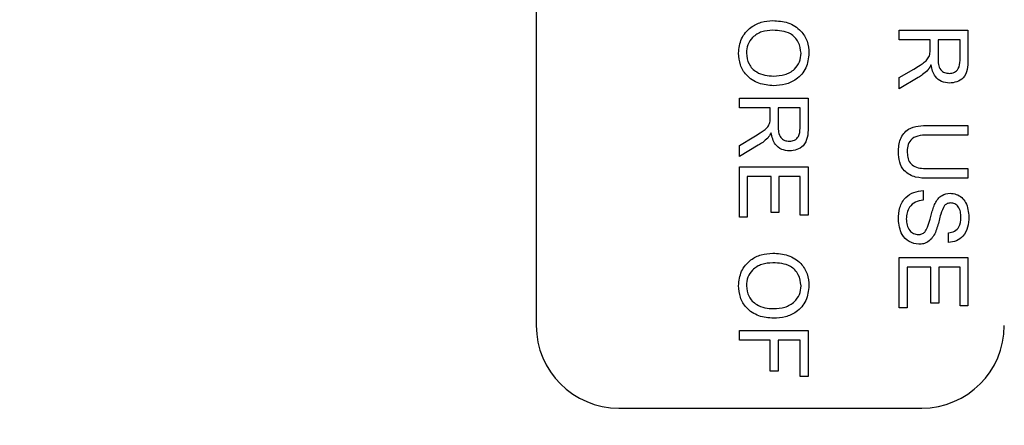
# Model space of a CAD drawing. Extents: x 9 to 161, y 6 to 104.
# Drawn here: x 137 to 138, y 73 to 74 of the extents above; entities that cross this region are included whole.
import ezdxf

# ---------------------------------------------------------------- set-up
doc = ezdxf.new("R2010")
doc.units = 0
doc.header["$LTSCALE"] = 10
doc.header["$MEASUREMENT"] = 0
doc.linetypes.add('SLD-SOLID', pattern=[0])
doc.layers.add('SLD-0', color=7, linetype='SLD-SOLID')

msp = doc.modelspace()

# ---------------------------------------------------------------- linework, layer by layer
at = {"layer": 'SLD-0', "color": 7, "linetype": 'SLD-SOLID'}
for p, q in [((137.74624, 74.36734), (137.74624, 73.44734)), ((138.00993, 73.6619), (138.05986, 73.6619)), ((138.00993, 73.65486), (138.00993, 73.6619)), ((138.05986, 73.6619), (138.05986, 73.64024)), ((138.03234, 73.65486), (138.00993, 73.65486)), ((138.03234, 73.64765), (138.03234, 73.65486)), ((138.0541, 73.65486), (138.0381, 73.65486)), ((138.0381, 73.65486), (138.0381, 73.64149)), ((138.0541, 73.63998), (138.0541, 73.65486)), ((138.00993, 73.62748), (138.02047, 73.6337)), ((138.02371, 73.6276), (138.00993, 73.61941)), ((138.00993, 73.61941), (138.00993, 73.62748)), ((137.89376, 73.61262), (137.94368, 73.61262)), ((137.89376, 73.60558), (137.89376, 73.61262)), ((137.94368, 73.61262), (137.94368, 73.59096)), ((137.91616, 73.60558), (137.89376, 73.60558)), ((137.91616, 73.59837), (137.91616, 73.60558)), ((137.93792, 73.60558), (137.92192, 73.60558)), ((137.92192, 73.60558), (137.92192, 73.59221)), ((137.93792, 73.5907), (137.93792, 73.60558)), ((138.03114, 73.59278), (138.05986, 73.59278)), ((138.05986, 73.59278), (138.05986, 73.58574)), ((137.89376, 73.5782), (137.9043, 73.58442)), ((138.05986, 73.58574), (138.03147, 73.58574)), ((137.90754, 73.57832), (137.89376, 73.57013)), ((137.89376, 73.57013), (137.89376, 73.5782)), ((137.89376, 73.5627), (137.94368, 73.5627)), ((137.89376, 73.52621), (137.89376, 73.5627)), ((137.94368, 73.5627), (137.94368, 73.52749)), ((138.03147, 73.56142), (138.05986, 73.56142)), ((138.05986, 73.56142), (138.05986, 73.55438)), ((137.89952, 73.55566), (137.89952, 73.52621)), ((137.9168, 73.55566), (137.89952, 73.55566)), ((137.9168, 73.52941), (137.9168, 73.55566)), ((137.93792, 73.55566), (137.92256, 73.55566)), ((137.92256, 73.55566), (137.92256, 73.52941)), ((137.93792, 73.52749), (137.93792, 73.55566)), ((138.05986, 73.55438), (138.03114, 73.55438)), ((138.02721, 73.54541), (138.02721, 73.53837)), ((137.89952, 73.52621), (137.89376, 73.52621)), ((137.92256, 73.52941), (137.9168, 73.52941)), ((137.94368, 73.52749), (137.93792, 73.52749)), ((138.04578, 73.50765), (138.04578, 73.51469)), ((138.00993, 73.49677), (138.05986, 73.49677)), ((138.00993, 73.46029), (138.00993, 73.49677)), ((138.05986, 73.49677), (138.05986, 73.46157)), ((138.01569, 73.48973), (138.01569, 73.46029)), ((138.03298, 73.48973), (138.01569, 73.48973)), ((138.03298, 73.46349), (138.03298, 73.48973)), ((138.0541, 73.48973), (138.03874, 73.48973)), ((138.03874, 73.48973), (138.03874, 73.46349)), ((138.0541, 73.46157), (138.0541, 73.48973)), ((138.01569, 73.46029), (138.00993, 73.46029)), ((138.03874, 73.46349), (138.03298, 73.46349)), ((138.05986, 73.46157), (138.0541, 73.46157)), ((137.89376, 73.44365), (137.94368, 73.44365)), ((137.89376, 73.43661), (137.89376, 73.44365)), ((137.94368, 73.44365), (137.94368, 73.41037)), ((137.91616, 73.43661), (137.89376, 73.43661)), ((137.91616, 73.41421), (137.91616, 73.43661)), ((137.93792, 73.43661), (137.92192, 73.43661)), ((137.92192, 73.43661), (137.92192, 73.41421)), ((137.93792, 73.41037), (137.93792, 73.43661)), ((137.92192, 73.41421), (137.91616, 73.41421)), ((137.94368, 73.41037), (137.93792, 73.41037)), ((137.80624, 73.38734), (138.02624, 73.38734))]:
    msp.add_line(p, q, dxfattribs=at)
for radius in [11.26495, 11.01842, 10.99023, 9.66135, 8.26134]:
    msp.add_circle((138.58624, 73.90734), radius, dxfattribs=at)
for centre, start, end in [((137.80624, 73.44734), 180, 270), ((138.02624, 73.44734), 270, 0)]:
    msp.add_arc(centre, 0.06, start, end, dxfattribs=at)
for points, knots in [([(137.89312, 73.64526), (137.89354, 73.64886), (137.89436, 73.65607), (137.90119, 73.66406), (137.9096, 73.6682), (137.91524, 73.66869), (137.91806, 73.66894)], [0, 0, 0, 0, 0.2796003, 0.5587655, 0.7793102, 1, 1, 1, 1]), ([(137.91806, 73.66894), (137.92181, 73.66869), (137.92928, 73.6682), (137.93836, 73.66237), (137.94361, 73.65404), (137.94408, 73.64817), (137.94432, 73.64523)], [0, 0, 0, 0, 0.280571, 0.559575, 0.779561, 1, 1, 1, 1]), ([(137.91798, 73.6619), (137.91531, 73.66173), (137.90998, 73.66139), (137.90347, 73.65736), (137.89948, 73.65157), (137.89908, 73.64738), (137.89888, 73.64529)], [0, 0, 0, 0, 0.280658, 0.559886, 0.779849, 1, 1, 1, 1]), ([(137.93856, 73.64519), (137.93819, 73.64799), (137.93743, 73.65359), (137.92989, 73.66128), (137.9225, 73.66166), (137.91798, 73.6619)], [0, 0, 0, 0, 0.280129, 0.559653, 1, 1, 1, 1]), ([(137.91864, 73.62158), (137.91498, 73.62189), (137.90768, 73.62252), (137.89881, 73.62834), (137.89396, 73.63666), (137.8934, 73.64239), (137.89312, 73.64526)], [0, 0, 0, 0, 0.280354, 0.559502, 0.779636, 1, 1, 1, 1]), ([(137.89888, 73.64529), (137.89923, 73.64255), (137.89993, 73.63707), (137.90564, 73.6314), (137.91226, 73.62892), (137.91655, 73.62872), (137.91869, 73.62862)], [0, 0, 0, 0, 0.2791, 0.558191, 0.778805, 1, 1, 1, 1]), ([(137.94432, 73.64523), (137.94389, 73.64155), (137.94303, 73.63421), (137.93597, 73.62613), (137.92728, 73.62216), (137.92152, 73.62177), (137.91864, 73.62158)], [0, 0, 0, 0, 0.279564, 0.558584, 0.779088, 1, 1, 1, 1]), ([(137.91869, 73.62862), (137.92142, 73.62879), (137.92685, 73.62913), (137.93373, 73.63287), (137.93789, 73.63877), (137.93834, 73.64305), (137.93856, 73.64519)], [0, 0, 0, 0, 0.280795, 0.560067, 0.779984, 1, 1, 1, 1]), ([(138.03211, 73.64418), (138.03219, 73.64482), (138.03234, 73.64597), (138.03234, 73.64714), (138.03234, 73.64765)], [0, 0, 0, 0, 0.5598501, 1, 1, 1, 1]), ([(138.02047, 73.6337), (138.02203, 73.63464), (138.0246, 73.63619), (138.02801, 73.63855), (138.0308, 73.64085), (138.03167, 73.64307), (138.03211, 73.64418)], [0, 0, 0, 0, 0.3406009, 0.5609693, 0.7807738, 1, 1, 1, 1]), ([(138.0381, 73.64149), (138.03812, 73.64003), (138.03818, 73.63714), (138.03958, 73.63315), (138.04283, 73.63092), (138.0451, 73.63067), (138.04625, 73.63054)], [0, 0, 0, 0, 0.281563, 0.560239, 0.779872, 1, 1, 1, 1]), ([(138.04625, 73.63054), (138.04755, 73.63069), (138.05016, 73.63099), (138.05376, 73.63446), (138.05397, 73.63788), (138.0541, 73.63998)], [0, 0, 0, 0, 0.280407, 0.559982, 1, 1, 1, 1]), ([(138.05986, 73.64024), (138.05983, 73.63794), (138.05978, 73.63337), (138.05706, 73.62722), (138.0518, 73.62404), (138.0482, 73.62368), (138.0464, 73.6235)], [0, 0, 0, 0, 0.281671, 0.559201, 0.77941, 1, 1, 1, 1]), ([(138.03052, 73.63286), (138.02935, 73.63174), (138.02726, 73.62975), (138.0248, 73.62825), (138.02371, 73.6276)], [0, 0, 0, 0, 0.559796, 1, 1, 1, 1]), ([(138.03298, 73.63674), (138.03259, 73.63596), (138.03191, 73.63458), (138.03094, 73.63338), (138.03052, 73.63286)], [0, 0, 0, 0, 0.5601207, 1, 1, 1, 1]), ([(138.0464, 73.6235), (138.04445, 73.6237), (138.04055, 73.62412), (138.03479, 73.62872), (138.03366, 73.6337), (138.03298, 73.63674)], [0, 0, 0, 0, 0.280517, 0.560502, 1, 1, 1, 1]), ([(137.9043, 73.58442), (137.90586, 73.58536), (137.90843, 73.58691), (137.91184, 73.58927), (137.91463, 73.59157), (137.9155, 73.59379), (137.91593, 73.5949)], [0, 0, 0, 0, 0.340601, 0.56097, 0.780774, 1, 1, 1, 1]), ([(137.91593, 73.5949), (137.91602, 73.59554), (137.91616, 73.59669), (137.91616, 73.59786), (137.91616, 73.59837)], [0, 0, 0, 0, 0.559855, 1, 1, 1, 1]), ([(137.92192, 73.59221), (137.92195, 73.59075), (137.92201, 73.58786), (137.92341, 73.58386), (137.92665, 73.58164), (137.92893, 73.58138), (137.93007, 73.58126)], [0, 0, 0, 0, 0.2815623, 0.5602377, 0.7798719, 1, 1, 1, 1]), ([(137.93007, 73.58126), (137.93138, 73.58141), (137.93399, 73.58171), (137.93759, 73.58518), (137.9378, 73.5886), (137.93792, 73.5907)], [0, 0, 0, 0, 0.280408, 0.559981, 1, 1, 1, 1]), ([(137.94368, 73.59096), (137.94366, 73.58865), (137.94361, 73.58409), (137.94089, 73.57794), (137.93562, 73.57476), (137.93202, 73.5744), (137.93022, 73.57422)], [0, 0, 0, 0, 0.281672, 0.559202, 0.779412, 1, 1, 1, 1]), ([(138.00929, 73.57346), (138.00947, 73.57663), (138.00982, 73.58295), (138.01572, 73.59041), (138.02373, 73.59254), (138.02866, 73.5927), (138.03114, 73.59278)], [0, 0, 0, 0, 0.28073, 0.557904, 0.778402, 1, 1, 1, 1]), ([(137.91434, 73.58358), (137.91318, 73.58246), (137.91109, 73.58047), (137.90863, 73.57897), (137.90754, 73.57832)], [0, 0, 0, 0, 0.5597942, 1, 1, 1, 1]), ([(137.9168, 73.58746), (137.91642, 73.58668), (137.91574, 73.5853), (137.91477, 73.5841), (137.91434, 73.58358)], [0, 0, 0, 0, 0.560118, 1, 1, 1, 1]), ([(137.93022, 73.57422), (137.92827, 73.57442), (137.92438, 73.57483), (137.91862, 73.57943), (137.91749, 73.58441), (137.9168, 73.58746)], [0, 0, 0, 0, 0.280517, 0.560503, 1, 1, 1, 1]), ([(138.03147, 73.58574), (138.02935, 73.58572), (138.02515, 73.58568), (138.01923, 73.58383), (138.01605, 73.57901), (138.01581, 73.57568), (138.01569, 73.57401)], [0, 0, 0, 0, 0.281789, 0.560122, 0.779386, 1, 1, 1, 1]), ([(138.03114, 73.55438), (138.028, 73.55443), (138.02177, 73.55453), (138.0136, 73.55872), (138.00969, 73.56609), (138.00943, 73.57099), (138.00929, 73.57346)], [0, 0, 0, 0, 0.281627, 0.559158, 0.778983, 1, 1, 1, 1]), ([(138.01569, 73.57401), (138.01576, 73.57254), (138.01589, 73.56962), (138.01743, 73.56532), (138.02288, 73.56144), (138.02792, 73.56142), (138.03147, 73.56142)], [0, 0, 0, 0, 0.187562, 0.374238, 0.55972, 1, 1, 1, 1]), ([(138.00929, 73.5245), (138.00944, 73.52742), (138.00974, 73.53322), (138.01392, 73.54052), (138.0204, 73.54463), (138.02494, 73.54515), (138.02721, 73.54541)], [0, 0, 0, 0, 0.280814, 0.559564, 0.779621, 1, 1, 1, 1]), ([(138.02721, 73.53837), (138.02531, 73.53809), (138.02152, 73.53753), (138.01737, 73.53383), (138.01537, 73.5293), (138.01516, 73.52631), (138.01505, 73.52481)], [0, 0, 0, 0, 0.280632, 0.558674, 0.779197, 1, 1, 1, 1]), ([(138.03604, 73.53612), (138.03667, 73.53725), (138.03794, 73.53949), (138.04145, 73.5427), (138.04479, 73.54319), (138.04683, 73.54349)], [0, 0, 0, 0, 0.281447, 0.562273, 1, 1, 1, 1]), ([(138.04683, 73.54349), (138.04836, 73.54333), (138.05144, 73.54299), (138.05548, 73.5405), (138.05964, 73.5351), (138.06014, 73.52985), (138.0605, 73.52616)], [0, 0, 0, 0, 0.1870289, 0.3741244, 0.5611411, 1, 1, 1, 1]), ([(138.03051, 73.51873), (138.03114, 73.52071), (138.03218, 73.52395), (138.03334, 73.52856), (138.03445, 73.53243), (138.03551, 73.53489), (138.03604, 73.53612)], [0, 0, 0, 0, 0.339939, 0.560025, 0.780083, 1, 1, 1, 1]), ([(138.04288, 73.53466), (138.04182, 73.53256), (138.04008, 73.52907), (138.03893, 73.52377), (138.03777, 73.51933), (138.03671, 73.51647), (138.03618, 73.51503)], [0, 0, 0, 0, 0.338409, 0.558973, 0.779535, 1, 1, 1, 1]), ([(138.04729, 73.53645), (138.04635, 73.53637), (138.04469, 73.53622), (138.04343, 73.53514), (138.04288, 73.53466)], [0, 0, 0, 0, 0.559616, 1, 1, 1, 1]), ([(138.05474, 73.52588), (138.05469, 73.52724), (138.05459, 73.52995), (138.05319, 73.53356), (138.05049, 73.53602), (138.04835, 73.53631), (138.04729, 73.53645)], [0, 0, 0, 0, 0.281289, 0.560821, 0.780681, 1, 1, 1, 1]), ([(138.0241, 73.50637), (138.02167, 73.50677), (138.01681, 73.50757), (138.01046, 73.51434), (138.00974, 73.52065), (138.00929, 73.5245)], [0, 0, 0, 0, 0.279941, 0.56008, 1, 1, 1, 1]), ([(138.01505, 73.52481), (138.01515, 73.52332), (138.01534, 73.52033), (138.01717, 73.51647), (138.02025, 73.51392), (138.02259, 73.51358), (138.02376, 73.51341)], [0, 0, 0, 0, 0.2809176, 0.5608129, 0.7805022, 1, 1, 1, 1]), ([(138.0605, 73.52616), (138.06034, 73.52369), (138.06003, 73.51875), (138.05689, 73.51237), (138.05159, 73.50846), (138.04771, 73.50792), (138.04578, 73.50765)], [0, 0, 0, 0, 0.280798, 0.560151, 0.779877, 1, 1, 1, 1]), ([(138.04578, 73.51469), (138.04727, 73.51496), (138.05024, 73.5155), (138.05432, 73.51952), (138.05458, 73.52347), (138.05474, 73.52588)], [0, 0, 0, 0, 0.281096, 0.560286, 1, 1, 1, 1]), ([(138.02376, 73.51341), (138.02463, 73.51349), (138.02635, 73.51366), (138.02897, 73.51549), (138.02992, 73.5175), (138.03051, 73.51873)], [0, 0, 0, 0, 0.280089, 0.559972, 1, 1, 1, 1]), ([(138.03618, 73.51503), (138.03551, 73.51371), (138.03417, 73.51107), (138.0311, 73.50821), (138.02759, 73.50661), (138.02527, 73.50645), (138.0241, 73.50637)], [0, 0, 0, 0, 0.280372, 0.559909, 0.779859, 1, 1, 1, 1]), ([(137.89312, 73.47629), (137.89354, 73.4799), (137.89436, 73.48711), (137.90119, 73.49509), (137.9096, 73.49923), (137.91524, 73.49973), (137.91806, 73.49997)], [0, 0, 0, 0, 0.2796003, 0.5587655, 0.7793102, 1, 1, 1, 1]), ([(137.91806, 73.49997), (137.92181, 73.49973), (137.92928, 73.49924), (137.93836, 73.49341), (137.94361, 73.48508), (137.94408, 73.4792), (137.94432, 73.47626)], [0, 0, 0, 0, 0.280571, 0.559575, 0.779561, 1, 1, 1, 1]), ([(137.91798, 73.49293), (137.91531, 73.49276), (137.90998, 73.49243), (137.90347, 73.4884), (137.89948, 73.48261), (137.89908, 73.47842), (137.89888, 73.47632)], [0, 0, 0, 0, 0.280658, 0.559886, 0.779849, 1, 1, 1, 1]), ([(137.93856, 73.47622), (137.93819, 73.47903), (137.93743, 73.48463), (137.92989, 73.49232), (137.9225, 73.4927), (137.91798, 73.49293)], [0, 0, 0, 0, 0.280128, 0.559652, 1, 1, 1, 1]), ([(137.91864, 73.45261), (137.91498, 73.45293), (137.90768, 73.45356), (137.89881, 73.45937), (137.89396, 73.46769), (137.8934, 73.47343), (137.89312, 73.47629)], [0, 0, 0, 0, 0.280354, 0.559502, 0.779636, 1, 1, 1, 1]), ([(137.89888, 73.47632), (137.89923, 73.47359), (137.89993, 73.46811), (137.90564, 73.46244), (137.91226, 73.45995), (137.91655, 73.45975), (137.91869, 73.45965)], [0, 0, 0, 0, 0.2791, 0.558191, 0.778805, 1, 1, 1, 1]), ([(137.94432, 73.47626), (137.94389, 73.47259), (137.94303, 73.46525), (137.93597, 73.45716), (137.92728, 73.4532), (137.92152, 73.45281), (137.91864, 73.45261)], [0, 0, 0, 0, 0.279565, 0.558584, 0.779088, 1, 1, 1, 1]), ([(137.91869, 73.45965), (137.92142, 73.45982), (137.92685, 73.46016), (137.93373, 73.4639), (137.93789, 73.46981), (137.93834, 73.47408), (137.93856, 73.47622)], [0, 0, 0, 0, 0.280795, 0.560067, 0.779984, 1, 1, 1, 1])]:
    msp.add_open_spline(points, degree=3, knots=knots, dxfattribs=at)

doc.saveas('drawing.dxf')
